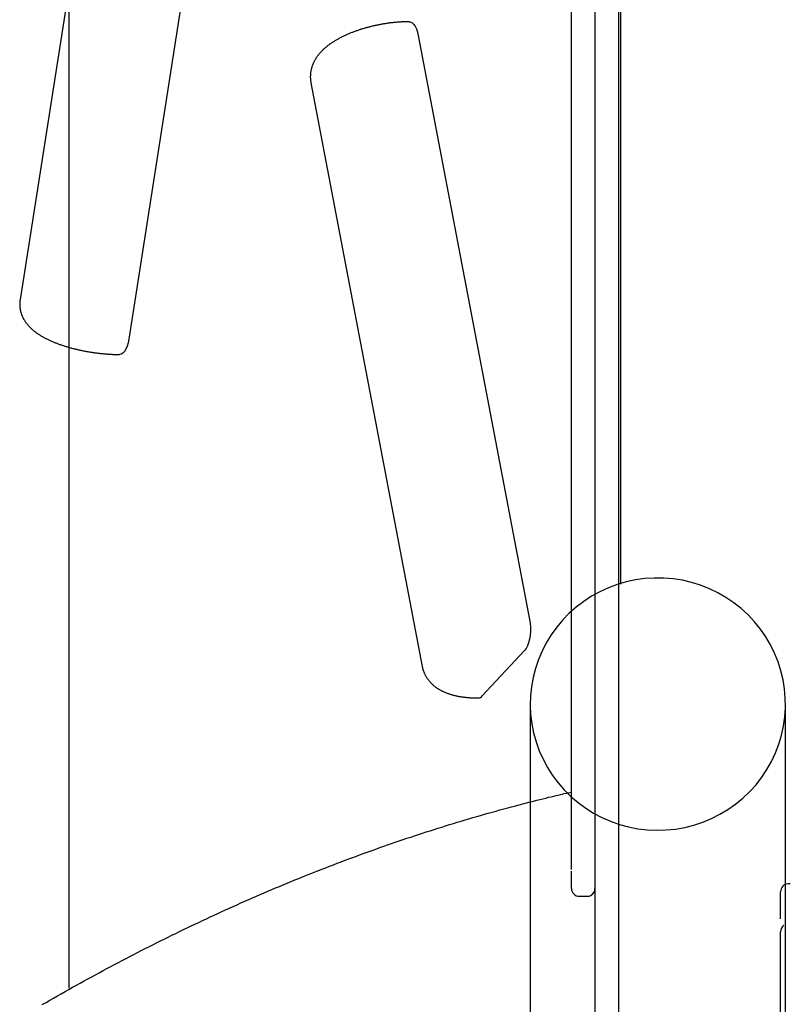
# Model space of a CAD drawing. Extents: x -3027 to 16595, y 5185 to 17979.
# Drawn here: x 4117 to 4509, y 9769 to 10270 of the extents above; entities that cross this region are included whole.
import ezdxf

# ---------------------------------------------------------------- set-up
doc = ezdxf.new("R2010")
doc.units = 0
doc.layers.add('LAYER01', color=7, linetype='Continuous')

msp = doc.modelspace()

# ---------------------------------------------------------------- linework, layer by layer
at = {"layer": 'LAYER01', "color": 7, "linetype": 'Continuous'}
for p, q in [((4423.41, 9982.91), (4423.41, 10722.07)), ((4398.31, 9979.01), (4398.31, 10499.52)), ((4212.8, 10362.65), (4172.88, 10107.6)), ((4151.06, 10342.05), (4117.51, 10127.68)), ((4320.33, 10262.06), (4377.02, 9964.94)), ((4265.63, 10238.11), (4322.32, 9940.98)), ((4398.31, 9895.43), (4398.31, 9979.01)), ((4352.91, 9926.02), (4374.48, 9949.06)), ((4377.31, 9921.82), (4377.31, 9469.73)), ((4507.31, 9469.73), (4507.31, 9921.82)), ((4398.31, 9892.03), (4398.31, 9895.43)), ((4398.31, 9837.62), (4398.31, 9892.03)), ((4398.31, 9828), (4398.31, 9836.82)), ((4402.31, 9824), (4406.31, 9824)), ((4504.81, 9822.37), (4504.81, 9826.33)), ((4504.81, 9812.53), (4504.81, 9822.37)), ((4504.81, 9802), (4504.81, 9805.95)), ((4504.81, 9737.91), (4504.81, 9802))]:
    msp.add_line(p, q, dxfattribs=at)
at = {"layer": 'LAYER01', "color": 7}
for p, q in [((4410.31, 10717.76), (4410.31, 9760.76)), ((4422.31, 10717.76), (4422.31, 9760.76))]:
    msp.add_line(p, q, dxfattribs=at)
at = {"layer": 'LAYER01', "color": 9}
msp.add_line((4142.31, 10495.89), (4142.31, 9777.28), dxfattribs=at)
at = {"layer": 'LAYER01', "color": 7, "linetype": 'Continuous'}
for points in [[(4315.71, 10269.13), (4315.43, 10269.12), (4315.14, 10269.12), (4314.86, 10269.12), (4314.57, 10269.11), (4314.28, 10269.11), (4313.98, 10269.1), (4313.68, 10269.1), (4313.37, 10269.09), (4313.05, 10269.08), (4312.72, 10269.07), (4312.38, 10269.05), (4312.03, 10269.03), (4311.68, 10269.01), (4311.31, 10268.99), (4310.94, 10268.97), (4310.56, 10268.94), (4310.16, 10268.91), (4309.77, 10268.88), (4309.36, 10268.85), (4308.95, 10268.81), (4308.53, 10268.77), (4308.12, 10268.73), (4307.69, 10268.69), (4307.27, 10268.64), (4306.85, 10268.59), (4306.43, 10268.54), (4306, 10268.49), (4305.58, 10268.43), (4305.16, 10268.38), (4304.74, 10268.32), (4304.32, 10268.26), (4303.89, 10268.19), (4303.47, 10268.13), (4303.05, 10268.06), (4302.63, 10267.99), (4302.21, 10267.92), (4301.79, 10267.85), (4301.37, 10267.77), (4300.95, 10267.69), (4300.53, 10267.61), (4300.11, 10267.53), (4299.69, 10267.45), (4299.27, 10267.36), (4298.85, 10267.27), (4298.44, 10267.18), (4298.02, 10267.09), (4297.61, 10267), (4297.19, 10266.9), (4296.78, 10266.8), (4296.36, 10266.7), (4295.95, 10266.6), (4295.54, 10266.5), (4295.13, 10266.39), (4294.72, 10266.28), (4294.31, 10266.17), (4293.9, 10266.06), (4293.5, 10265.95), (4293.09, 10265.83), (4292.69, 10265.71), (4292.29, 10265.59), (4291.88, 10265.47), (4291.48, 10265.35), (4291.08, 10265.22), (4290.69, 10265.1), (4290.29, 10264.97), (4289.89, 10264.84), (4289.5, 10264.7), (4289.11, 10264.57), (4288.72, 10264.43), (4288.33, 10264.29), (4287.94, 10264.15), (4287.55, 10264.01), (4287.17, 10263.86), (4286.78, 10263.72), (4286.4, 10263.57), (4286.02, 10263.42), (4285.64, 10263.27), (4285.27, 10263.11), (4284.89, 10262.95), (4284.52, 10262.8), (4284.14, 10262.63), (4283.77, 10262.47), (4283.41, 10262.31), (4283.04, 10262.14), (4282.67, 10261.97), (4282.31, 10261.8), (4281.95, 10261.62), (4281.59, 10261.45), (4281.23, 10261.27), (4280.88, 10261.09), (4280.52, 10260.9), (4280.17, 10260.72), (4279.82, 10260.53), (4279.47, 10260.34), (4279.13, 10260.14), (4278.78, 10259.95), (4278.44, 10259.75), (4278.1, 10259.55), (4277.76, 10259.34), (4277.43, 10259.14), (4277.09, 10258.93), (4276.77, 10258.72), (4276.44, 10258.5), (4276.12, 10258.29), (4275.8, 10258.07), (4275.49, 10257.85), (4275.18, 10257.63), (4274.87, 10257.41), (4274.57, 10257.18), (4274.27, 10256.96), (4273.98, 10256.73), (4273.7, 10256.5), (4273.41, 10256.27), (4273.14, 10256.04), (4272.86, 10255.8), (4272.6, 10255.57), (4272.34, 10255.33), (4272.08, 10255.1), (4271.83, 10254.86), (4271.59, 10254.62), (4271.35, 10254.39), (4271.11, 10254.15), (4270.88, 10253.91), (4270.66, 10253.67), (4270.44, 10253.43), (4270.23, 10253.2), (4270.02, 10252.96), (4269.82, 10252.71), (4269.62, 10252.47), (4269.43, 10252.23), (4269.24, 10251.99), (4269.06, 10251.75), (4268.88, 10251.5), (4268.71, 10251.26), (4268.54, 10251.01), (4268.37, 10250.77), (4268.21, 10250.52), (4268.06, 10250.27), (4267.91, 10250.02), (4267.76, 10249.78), (4267.62, 10249.53), (4267.48, 10249.28), (4267.35, 10249.03), (4267.22, 10248.77), (4267.09, 10248.52), (4266.97, 10248.27), (4266.86, 10248.01), (4266.75, 10247.76), (4266.64, 10247.5), (4266.54, 10247.25), (4266.44, 10246.99), (4266.34, 10246.73), (4266.25, 10246.47), (4266.17, 10246.21), (4266.08, 10245.95), (4266.01, 10245.69), (4265.93, 10245.43), (4265.86, 10245.17), (4265.8, 10244.9), (4265.74, 10244.63), (4265.68, 10244.36), (4265.63, 10244.09), (4265.58, 10243.82), (4265.54, 10243.55), (4265.5, 10243.28), (4265.46, 10243), (4265.43, 10242.73), (4265.4, 10242.45), (4265.38, 10242.18), (4265.36, 10241.9), (4265.35, 10241.63), (4265.34, 10241.35), (4265.34, 10241.08), (4265.34, 10240.81), (4265.35, 10240.53), (4265.37, 10240.26), (4265.39, 10239.99), (4265.41, 10239.72), (4265.44, 10239.45), (4265.48, 10239.18), (4265.52, 10238.91), (4265.56, 10238.65), (4265.6, 10238.38), (4265.64, 10238.11)], [(4315.7, 10269.13), (4316.21, 10269.07), (4317.08, 10268.68), (4317.91, 10267.94), (4318.67, 10266.87), (4319.34, 10265.51), (4319.9, 10263.89), (4320.33, 10262.06)], [(4117.54, 10127.67), (4117.51, 10127.47), (4117.48, 10127.26), (4117.45, 10127.05), (4117.42, 10126.85), (4117.39, 10126.64), (4117.37, 10126.42), (4117.35, 10126.21), (4117.34, 10125.99), (4117.33, 10125.77), (4117.32, 10125.54), (4117.32, 10125.31), (4117.32, 10125.08), (4117.33, 10124.84), (4117.35, 10124.6), (4117.36, 10124.36), (4117.38, 10124.11), (4117.41, 10123.86), (4117.44, 10123.61), (4117.47, 10123.36), (4117.51, 10123.11), (4117.55, 10122.85), (4117.59, 10122.6), (4117.64, 10122.35), (4117.7, 10122.1), (4117.76, 10121.84), (4117.82, 10121.59), (4117.88, 10121.35), (4117.95, 10121.1), (4118.03, 10120.86), (4118.11, 10120.61), (4118.19, 10120.37), (4118.28, 10120.13), (4118.37, 10119.89), (4118.46, 10119.66), (4118.56, 10119.42), (4118.66, 10119.19), (4118.76, 10118.96), (4118.87, 10118.72), (4118.98, 10118.5), (4119.09, 10118.27), (4119.21, 10118.04), (4119.33, 10117.82), (4119.46, 10117.6), (4119.59, 10117.38), (4119.72, 10117.16), (4119.86, 10116.94), (4119.99, 10116.72), (4120.14, 10116.51), (4120.28, 10116.29), (4120.43, 10116.08), (4120.59, 10115.87), (4120.74, 10115.66), (4120.9, 10115.45), (4121.07, 10115.24), (4121.24, 10115.04), (4121.41, 10114.83), (4121.58, 10114.63), (4121.76, 10114.42), (4121.95, 10114.22), (4122.13, 10114.02), (4122.32, 10113.82), (4122.52, 10113.62), (4122.72, 10113.42), (4122.93, 10113.22), (4123.14, 10113.02), (4123.35, 10112.82), (4123.57, 10112.62), (4123.79, 10112.43), (4124.02, 10112.23), (4124.25, 10112.03), (4124.49, 10111.84), (4124.74, 10111.64), (4124.99, 10111.44), (4125.24, 10111.25), (4125.5, 10111.05), (4125.77, 10110.86), (4126.04, 10110.67), (4126.32, 10110.47), (4126.6, 10110.28), (4126.89, 10110.09), (4127.18, 10109.9), (4127.48, 10109.71), (4127.78, 10109.52), (4128.09, 10109.33), (4128.4, 10109.14), (4128.72, 10108.96), (4129.04, 10108.78), (4129.37, 10108.59), (4129.7, 10108.41), (4130.03, 10108.23), (4130.37, 10108.05), (4130.71, 10107.88), (4131.06, 10107.7), (4131.41, 10107.53), (4131.76, 10107.36), (4132.11, 10107.19), (4132.47, 10107.03), (4132.83, 10106.86), (4133.19, 10106.7), (4133.56, 10106.54), (4133.92, 10106.38), (4134.29, 10106.23), (4134.66, 10106.07), (4135.03, 10105.92), (4135.41, 10105.77), (4135.78, 10105.63), (4136.16, 10105.48), (4136.54, 10105.34), (4136.91, 10105.2), (4137.29, 10105.06), (4137.68, 10104.92), (4138.06, 10104.79), (4138.44, 10104.66), (4138.83, 10104.53), (4139.22, 10104.4), (4139.6, 10104.27), (4139.99, 10104.15), (4140.38, 10104.02), (4140.77, 10103.9), (4141.17, 10103.78), (4141.56, 10103.66), (4141.95, 10103.55), (4142.35, 10103.43), (4142.75, 10103.32), (4143.14, 10103.21), (4143.54, 10103.1), (4143.94, 10103), (4144.34, 10102.89), (4144.74, 10102.79), (4145.15, 10102.68), (4145.55, 10102.58), (4145.95, 10102.49), (4146.36, 10102.39), (4146.77, 10102.29), (4147.17, 10102.2), (4147.58, 10102.11), (4147.99, 10102.02), (4148.4, 10101.93), (4148.81, 10101.84), (4149.22, 10101.76), (4149.63, 10101.68), (4150.04, 10101.59), (4150.45, 10101.52), (4150.86, 10101.44), (4151.28, 10101.36), (4151.69, 10101.29), (4152.1, 10101.21), (4152.52, 10101.14), (4152.93, 10101.07), (4153.35, 10101), (4153.76, 10100.94), (4154.18, 10100.87), (4154.59, 10100.81), (4155.01, 10100.75), (4155.42, 10100.69), (4155.84, 10100.64), (4156.25, 10100.58), (4156.67, 10100.53), (4157.08, 10100.47), (4157.5, 10100.42), (4157.91, 10100.38), (4158.33, 10100.33), (4158.74, 10100.28), (4159.16, 10100.24), (4159.57, 10100.2), (4159.98, 10100.16), (4160.4, 10100.12), (4160.81, 10100.09), (4161.22, 10100.05), (4161.63, 10100.02), (4162.04, 10099.99), (4162.44, 10099.96), (4162.83, 10099.94), (4163.22, 10099.91), (4163.59, 10099.89), (4163.96, 10099.87), (4164.31, 10099.86), (4164.64, 10099.84), (4164.97, 10099.83), (4165.28, 10099.82), (4165.58, 10099.81), (4165.86, 10099.8), (4166.13, 10099.79), (4166.39, 10099.79), (4166.63, 10099.78), (4166.87, 10099.78), (4167.09, 10099.78), (4167.31, 10099.77), (4167.52, 10099.77), (4167.72, 10099.77), (4167.92, 10099.77), (4168.12, 10099.77)], [(4172.88, 10107.6), (4172.5, 10105.71), (4171.99, 10104), (4171.36, 10102.53), (4170.64, 10101.34), (4169.83, 10100.47), (4168.98, 10099.94), (4168.12, 10099.77)], [(4377.02, 9964.94), (4377.31, 9962.96), (4377.45, 9960.9), (4377.44, 9958.81), (4377.28, 9956.75), (4376.96, 9954.8), (4376.51, 9953), (4375.94, 9951.41), (4375.25, 9950.09), (4374.48, 9949.06)], [(4322.33, 9941), (4322.34, 9940.89), (4322.36, 9940.77), (4322.38, 9940.66), (4322.39, 9940.54), (4322.42, 9940.41), (4322.44, 9940.28), (4322.47, 9940.15), (4322.51, 9940), (4322.55, 9939.85), (4322.59, 9939.68), (4322.65, 9939.51), (4322.7, 9939.33), (4322.77, 9939.14), (4322.84, 9938.94), (4322.91, 9938.73), (4322.99, 9938.51), (4323.08, 9938.29), (4323.17, 9938.06), (4323.27, 9937.82), (4323.38, 9937.58), (4323.48, 9937.34), (4323.6, 9937.09), (4323.72, 9936.85), (4323.84, 9936.6), (4323.97, 9936.36), (4324.1, 9936.12), (4324.23, 9935.89), (4324.37, 9935.65), (4324.51, 9935.42), (4324.66, 9935.19), (4324.81, 9934.97), (4324.96, 9934.74), (4325.12, 9934.52), (4325.28, 9934.31), (4325.44, 9934.09), (4325.61, 9933.88), (4325.78, 9933.67), (4325.95, 9933.46), (4326.13, 9933.25), (4326.31, 9933.05), (4326.49, 9932.85), (4326.68, 9932.66), (4326.87, 9932.46), (4327.06, 9932.27), (4327.26, 9932.08), (4327.46, 9931.89), (4327.66, 9931.71), (4327.87, 9931.52), (4328.08, 9931.34), (4328.29, 9931.17), (4328.5, 9930.99), (4328.72, 9930.82), (4328.94, 9930.65), (4329.17, 9930.48), (4329.4, 9930.32), (4329.63, 9930.15), (4329.87, 9929.99), (4330.11, 9929.83), (4330.35, 9929.68), (4330.6, 9929.52), (4330.85, 9929.37), (4331.1, 9929.22), (4331.36, 9929.08), (4331.62, 9928.93), (4331.89, 9928.79), (4332.16, 9928.65), (4332.43, 9928.51), (4332.71, 9928.37), (4332.99, 9928.24), (4333.28, 9928.11), (4333.57, 9927.98), (4333.86, 9927.85), (4334.16, 9927.73), (4334.46, 9927.6), (4334.77, 9927.48), (4335.09, 9927.37), (4335.4, 9927.25), (4335.72, 9927.14), (4336.05, 9927.03), (4336.38, 9926.92), (4336.72, 9926.81), (4337.06, 9926.71), (4337.4, 9926.61), (4337.75, 9926.52), (4338.1, 9926.42), (4338.46, 9926.33), (4338.82, 9926.24), (4339.18, 9926.15), (4339.55, 9926.07), (4339.92, 9925.99), (4340.29, 9925.92), (4340.67, 9925.84), (4341.05, 9925.77), (4341.43, 9925.7), (4341.82, 9925.64), (4342.21, 9925.58), (4342.6, 9925.52), (4342.99, 9925.46), (4343.38, 9925.41), (4343.77, 9925.36), (4344.17, 9925.31), (4344.56, 9925.27), (4344.94, 9925.23), (4345.33, 9925.2), (4345.7, 9925.16), (4346.08, 9925.13), (4346.45, 9925.1), (4346.81, 9925.08), (4347.17, 9925.06), (4347.52, 9925.04), (4347.87, 9925.02), (4348.21, 9925.01), (4348.55, 9925), (4348.88, 9924.99), (4349.21, 9924.98), (4349.54, 9924.97), (4349.86, 9924.97), (4350.18, 9924.96), (4350.5, 9924.96), (4350.82, 9924.96)], [(4128.81, 9768.86), (4130.75, 9769.97), (4132.68, 9771.09), (4134.62, 9772.19), (4136.55, 9773.3), (4138.49, 9774.4), (4140.43, 9775.49), (4142.36, 9776.58), (4144.3, 9777.66), (4146.24, 9778.74), (4148.18, 9779.82), (4150.12, 9780.89), (4152.06, 9781.95), (4154, 9783.01), (4155.94, 9784.07), (4157.88, 9785.12), (4159.82, 9786.16), (4161.77, 9787.2), (4163.71, 9788.24), (4165.65, 9789.27), (4167.6, 9790.3), (4169.54, 9791.32), (4171.49, 9792.34), (4173.43, 9793.35), (4175.38, 9794.35), (4177.32, 9795.36), (4179.27, 9796.35), (4181.22, 9797.35), (4183.16, 9798.34), (4185.11, 9799.32), (4187.06, 9800.3), (4189.01, 9801.27), (4190.96, 9802.24), (4192.91, 9803.2), (4194.86, 9804.16), (4196.81, 9805.12), (4198.76, 9806.07), (4200.71, 9807.01), (4202.66, 9807.95), (4204.61, 9808.88), (4206.56, 9809.81), (4208.52, 9810.74), (4210.47, 9811.66), (4212.42, 9812.58), (4214.38, 9813.49), (4216.33, 9814.39), (4218.29, 9815.29), (4220.24, 9816.19), (4222.2, 9817.08), (4224.15, 9817.97), (4226.11, 9818.85), (4228.07, 9819.73), (4230.02, 9820.6), (4231.98, 9821.46), (4233.94, 9822.33), (4235.9, 9823.18), (4237.85, 9824.04), (4239.81, 9824.88), (4241.77, 9825.73), (4243.73, 9826.57), (4245.69, 9827.4), (4247.65, 9828.23), (4249.61, 9829.05), (4251.58, 9829.87), (4253.54, 9830.68), (4255.5, 9831.49), (4257.46, 9832.3), (4259.42, 9833.09), (4261.39, 9833.89), (4263.35, 9834.68), (4265.31, 9835.46), (4267.28, 9836.24), (4269.24, 9837.02), (4271.21, 9837.79), (4273.17, 9838.55), (4275.14, 9839.31), (4277.1, 9840.07), (4279.07, 9840.82), (4281.04, 9841.56), (4283, 9842.31), (4284.97, 9843.04), (4286.94, 9843.77), (4288.91, 9844.5), (4290.87, 9845.22), (4292.84, 9845.94), (4294.81, 9846.65), (4296.78, 9847.36), (4298.75, 9848.06), (4300.72, 9848.75), (4302.69, 9849.45), (4304.66, 9850.13), (4306.63, 9850.82), (4308.6, 9851.49), (4310.57, 9852.17), (4312.54, 9852.83), (4314.52, 9853.5), (4316.49, 9854.15), (4318.46, 9854.81), (4320.43, 9855.46), (4322.41, 9856.1), (4324.38, 9856.74), (4326.35, 9857.37), (4328.33, 9858), (4330.3, 9858.62), (4332.27, 9859.24), (4334.25, 9859.86), (4336.22, 9860.46), (4338.2, 9861.07), (4340.17, 9861.67), (4342.15, 9862.26), (4344.13, 9862.85), (4346.1, 9863.44), (4348.08, 9864.02), (4350.06, 9864.59), (4352.03, 9865.16), (4354.01, 9865.73), (4355.99, 9866.29), (4357.96, 9866.84), (4359.94, 9867.39), (4361.92, 9867.94), (4363.9, 9868.48), (4365.88, 9869.01), (4367.85, 9869.54), (4369.8, 9870.06), (4371.73, 9870.56), (4373.62, 9871.06), (4375.47, 9871.54), (4377.27, 9872), (4379.01, 9872.45), (4380.68, 9872.87), (4382.28, 9873.28), (4383.82, 9873.66), (4385.29, 9874.02), (4386.69, 9874.37), (4388.02, 9874.69), (4389.28, 9875), (4390.48, 9875.28), (4391.6, 9875.55), (4392.67, 9875.8), (4393.69, 9876.03), (4394.66, 9876.25), (4395.6, 9876.46), (4396.52, 9876.67), (4397.42, 9876.87), (4398.31, 9877.06)], [(4509.63, 9830.35), (4508.71, 9830.32)]]:
    msp.add_lwpolyline(points, dxfattribs=at)
msp.add_lwpolyline([(4488.27, 9967.22), (4484.75, 9970.45), (4481, 9973.41), (4477.03, 9976.09), (4472.88, 9978.47), (4468.56, 9980.55), (4464.1, 9982.3), (4459.52, 9983.73), (4454.84, 9984.82), (4450.09, 9985.56), (4445.31, 9985.95), (4440.5, 9986), (4435.71, 9985.69), (4430.95, 9985.03), (4426.26, 9984.03), (4421.65, 9982.69), (4417.15, 9981.02), (4412.8, 9979.02), (4408.6, 9976.71), (4404.59, 9974.11), (4400.78, 9971.21), (4397.2, 9968.05), (4393.87, 9964.63), (4390.8, 9960.98), (4388.01, 9957.12), (4385.52, 9953.06), (4383.34, 9948.83), (4381.48, 9944.46), (4379.95, 9939.96), (4378.77, 9935.36), (4377.93, 9930.69), (4377.44, 9925.97), (4377.31, 9921.23), (4377.53, 9916.49), (4378.11, 9911.78), (4379.03, 9907.12), (4380.3, 9902.55), (4381.91, 9898.08), (4383.85, 9893.74), (4386.11, 9889.55), (4388.68, 9885.54), (4391.54, 9881.73), (4394.68, 9878.13), (4398.07, 9874.78), (4401.71, 9871.68), (4405.57, 9868.86), (4409.63, 9866.32), (4413.87, 9864.09), (4418.27, 9862.17), (4422.79, 9860.58), (4427.42, 9859.33), (4432.14, 9858.41), (4436.91, 9857.84), (4441.7, 9857.62), (4446.51, 9857.76), (4451.29, 9858.24), (4456.02, 9859.07), (4460.67, 9860.24), (4465.23, 9861.74), (4469.65, 9863.58), (4473.93, 9865.73), (4478.04, 9868.19), (4481.95, 9870.95), (4485.65, 9873.98), (4489.11, 9877.27), (4492.31, 9880.81), (4495.24, 9884.57), (4497.88, 9888.53), (4500.22, 9892.67), (4502.24, 9896.98), (4503.94, 9901.42), (4505.29, 9905.97), (4506.31, 9910.61), (4506.97, 9915.31), (4507.28, 9920.04), (4507.24, 9924.79), (4506.84, 9929.51), (4506.09, 9934.2), (4504.99, 9938.82), (4503.54, 9943.34), (4501.77, 9947.75), (4499.67, 9952.02), (4497.25, 9956.12), (4494.54, 9960.03), (4491.54, 9963.74)], close=True, dxfattribs=at)
for centre, radius, start, end in [((4350.7, 9927.78), 2.83, 272.5442, 321.4749), ((4402.31, 9828), 4, 180, 270), ((4406.31, 9828), 4, 270, 0), ((4508.81, 9826.33), 4, 91.3991, 180), ((4508.81, 9805.95), 4, 124.6579, 180)]:
    msp.add_arc(centre, radius, start, end, dxfattribs=at)

doc.saveas('drawing.dxf')
